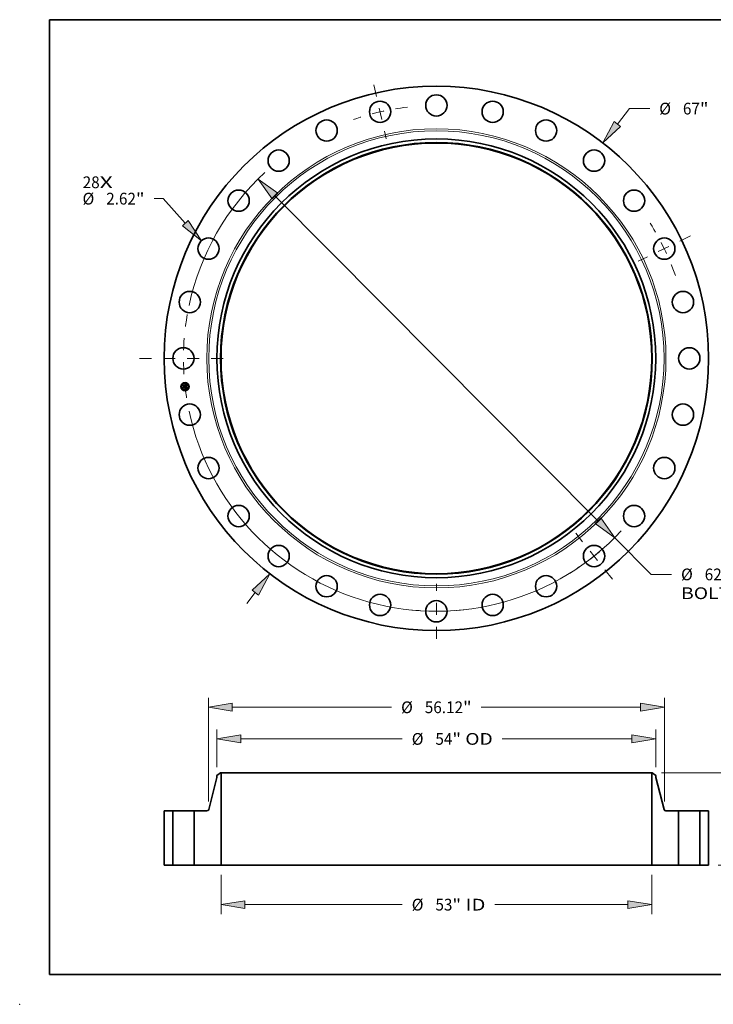
# Model space of a CAD drawing. Extents: x 0 to 10.8, y 0 to 8.2.
# Drawn here: x 0 to 5.8, y 0 to 8.2 of the extents above; entities that cross this region are included whole.
import ezdxf
from ezdxf.enums import TextEntityAlignment as Align

# ---------------------------------------------------------------- set-up
doc = ezdxf.new("R2010")
doc.units = 0
doc.header["$MEASUREMENT"] = 0
doc.linetypes.add('DASHDOT', pattern=[18.5, 12, -3, 0.5, -3])
doc.layers.get('0').update_dxf_attribs({"lineweight": 13})
doc.layers.add('1', color=7, linetype='Continuous', lineweight=13)
doc.styles.get("Standard").update_dxf_attribs({"font": 'isocp.shx'})

# ---------------------------------------------------------------- blocks, each defined once
blk = doc.blocks.new('BLOCK7')
at = {"color": 7, "lineweight": 13, "ltscale": 0.03937}
for s, p, p2 in [('28', (-43.524031, 20.948679), (-41.434778, 20.948679)), ('X', (-41.434778, 20.948679), (-39.828143, 20.948679))]:
    blk.add_text(s, height=1.445763, dxfattribs=at).set_placement(p, p2, align=Align.FIT)
blk = doc.blocks.new('BLOCK8')
at = {"color": 7, "lineweight": 13, "ltscale": 0.03937}
for p, q in [((22.279759, 28.832655), (23.751918, 30.737802)), ((23.751918, 30.737802), (26.249039, 30.737802)), ((-23.312306, -30.16889), (-22.279759, -28.832652))]:
    blk.add_line(p, q, dxfattribs=at)
for points in [[(21.892328, 29.132032), (20.48348, 26.508056), (22.667191, 28.533275)], [(-21.892328, -29.132032), (-20.48348, -26.508056), (-22.667191, -28.533275)]]:
    blk.add_lwpolyline(points, close=True, dxfattribs=at)
for points in [[(21.892328, 29.132032), (20.48348, 26.508056), (21.892328, 29.132032), (22.667191, 28.533275)], [(-21.892328, -29.132032), (-20.48348, -26.508056), (-21.892328, -29.132032), (-22.667191, -28.533275)]]:
    blk.add_solid(points, dxfattribs=at)
for s, p, p2 in [('%%c', (27.424155, 30.01492), (28.86992, 30.01492)), ('"', (32.428067, 30.01492), (33.488291, 30.01492)), ('67', (30.338812, 30.01492), (32.428065, 30.01492))]:
    blk.add_text(s, height=1.445763, dxfattribs=at).set_placement(p, p2, align=Align.FIT)
blk = doc.blocks.new('BLOCK9')
at = {"color": 7, "lineweight": 13, "ltscale": 0.03937}
for p, q in [((-33.61827, 19.654837), (-34.738762, 19.654837)), ((-30.89566, 16.651651), (-33.61827, 19.654837))]:
    blk.add_line(p, q, dxfattribs=at)
blk.add_lwpolyline([(-31.258408, 16.322795), (-28.922518, 14.475169), (-30.532914, 16.980507)], close=True, dxfattribs=at)
blk.add_solid([(-31.258408, 16.322795), (-28.922518, 14.475169), (-31.258408, 16.322795), (-30.532914, 16.980507)], dxfattribs=at)
for s, p, p2 in [('%%c', (-43.544956, 18.931956), (-42.099191, 18.931956)), ('2.62', (-40.630296, 18.931956), (-36.974105, 18.931956)), ('"', (-36.974105, 18.931956), (-35.913881, 18.931956))]:
    blk.add_text(s, height=1.445763, dxfattribs=at).set_placement(p, p2, align=Align.FIT)
blk = doc.blocks.new('BLOCK10')
at = {"color": 7, "lineweight": 13, "ltscale": 0.03937}
for p, q in [((-19.872415, 19.990206), (19.872414, -19.990206)), ((21.943568, -22.073636), (26.436938, -26.59364)), ((26.436938, -26.59364), (28.934059, -26.59364))]:
    blk.add_line(p, q, dxfattribs=at)
for points in [[(-19.525177, 20.335398), (-21.943568, 22.073636), (-20.219652, 19.645013)], [(19.525177, -20.335398), (21.943568, -22.073636), (20.219652, -19.645013)]]:
    blk.add_lwpolyline(points, close=True, dxfattribs=at)
for start, end in [(132.701573, 167.911362), (192.088651, 316.959819)]:
    blk.add_arc((0, 0), 31.125, start, end, dxfattribs=at)
for points in [[(-19.525177, 20.335398), (-21.943568, 22.073636), (-19.525177, 20.335398), (-20.219652, 19.645013)], [(19.525177, -20.335398), (21.943568, -22.073636), (19.525177, -20.335398), (20.219652, -19.645013)]]:
    blk.add_solid(points, dxfattribs=at)
for s, p, p2 in [('%%c', (30.109176, -27.316522), (31.55494, -27.316522)), ('62.25', (33.023835, -27.316522), (37.724653, -27.316522)), ('"', (37.724653, -27.316522), (38.784877, -27.316522)), ('BOLT CIRCLE', (30.109176, -29.629742), (44.625302, -29.629742))]:
    blk.add_text(s, height=1.445763, dxfattribs=at).set_placement(p, p2, align=Align.FIT)
blk = doc.blocks.new('BLOCK11')
at = {"color": 7, "linetype": 'DASHDOT', "lineweight": 13, "ltscale": 0.03937}
blk.add_line((-36.535342, 0), (-25.714657, 0), dxfattribs=at)
blk.add_arc((0, 0), 31.125, 170.040483, 189.959517, dxfattribs=at)
blk = doc.blocks.new('BLOCK12')
at = {"color": 7, "linetype": 'DASHDOT', "lineweight": 13, "ltscale": 0.03937}
blk.add_line((-7.685921, 33.674218), (-6.166008, 27.015047), dxfattribs=at)
blk.add_arc((0, 0), 31.125, 96.570323, 109.143964, dxfattribs=at)
blk = doc.blocks.new('BLOCK13')
at = {"color": 7, "linetype": 'DASHDOT', "lineweight": 13, "ltscale": 0.03937}
blk.add_line((31.27154, 15.059579), (24.813773, 11.949683), dxfattribs=at)
blk.add_arc((0, 0), 31.125, 19.117145, 32.311429, dxfattribs=at)
blk = doc.blocks.new('BLOCK14')
at = {"color": 7, "linetype": 'DASHDOT', "lineweight": 13, "ltscale": 0.03937}
blk.add_line((21.661403, -27.16254), (17.150836, -21.506468), dxfattribs=at)
blk.add_arc((0, 0), 31.125, 301.912806, 315.23006, dxfattribs=at)
blk = doc.blocks.new('BLOCK15')
at = {"color": 7, "linetype": 'DASHDOT', "lineweight": 13, "ltscale": 0.03937}
blk.add_line((0, -34.5063), (0, -27.743698), dxfattribs=at)
blk.add_arc((0, 0), 31.125, 263.775591, 276.224404, dxfattribs=at)
blk = doc.blocks.new('BLOCK16')
at = {"color": 7, "lineweight": 13, "ltscale": 0.03937}
for p, q in [((-26.499999, -1.15661), (-26.499999, -6.001439)), ((26.499999, -1.15661), (26.499999, -6.001439)), ((-23.562252, -4.844829), (-4.207184, -4.844829)), ((7.211529, -4.844829), (23.562252, -4.844829))]:
    blk.add_line(p, q, dxfattribs=at)
for points in [[(-23.562252, -4.355205), (-26.499999, -4.844829), (-23.562252, -5.334452)], [(23.562252, -5.334452), (26.499999, -4.844829), (23.562252, -4.355205)]]:
    blk.add_lwpolyline(points, close=True, dxfattribs=at)
for points in [[(-23.562252, -4.355205), (-26.499999, -4.844829), (-23.562252, -4.355205), (-23.562252, -5.334452)], [(23.562252, -5.334452), (26.499999, -4.844829), (23.562252, -5.334452), (23.562252, -4.355205)]]:
    blk.add_solid(points, dxfattribs=at)
for s, p, p2 in [('%%c', (-3.032068, -5.56771), (-1.586305, -5.56771)), ('53', (-0.11741, -5.56771), (1.971842, -5.56771)), ('"', (1.971842, -5.56771), (3.032068, -5.56771)), (' ID', (3.032068, -5.56771), (6.036413, -5.56771))]:
    blk.add_text(s, height=1.445763, dxfattribs=at).set_placement(p, p2, align=Align.FIT)
blk = doc.blocks.new('BLOCK17')
at = {"color": 7, "lineweight": 13, "ltscale": 0.03937}
for p, q in [((-27, 12.062982), (-27, 16.711022)), ((27, 12.062982), (27, 16.711022)), ((-24.06225, 15.554412), (-4.207184, 15.554412)), ((8.107818, 15.554412), (24.06225, 15.554412))]:
    blk.add_line(p, q, dxfattribs=at)
for points in [[(-24.06225, 16.044035), (-27, 15.554412), (-24.06225, 15.064787)], [(24.06225, 15.064787), (27, 15.554412), (24.06225, 16.044035)]]:
    blk.add_lwpolyline(points, close=True, dxfattribs=at)
for points in [[(-24.06225, 16.044035), (-27, 15.554412), (-24.06225, 16.044035), (-24.06225, 15.064787)], [(24.06225, 15.064787), (27, 15.554412), (24.06225, 15.064787), (24.06225, 16.044035)]]:
    blk.add_solid(points, dxfattribs=at)
for s, p, p2 in [('%%c', (-3.032068, 14.831531), (-1.586305, 14.831531)), ('54', (-0.11741, 14.831531), (1.971842, 14.831531)), ('"', (1.971842, 14.831531), (3.032068, 14.831531)), (' OD', (3.032068, 14.831531), (6.932702, 14.831531))]:
    blk.add_text(s, height=1.445763, dxfattribs=at).set_placement(p, p2, align=Align.FIT)
blk = doc.blocks.new('BLOCK18')
at = {"color": 7, "lineweight": 13, "ltscale": 0.03937}
for p, q in [((-28.06, 7.830579), (-28.06, 20.604008)), ((28.06, 7.830579), (28.06, 20.604008)), ((-25.122251, 19.447398), (-5.512967, 19.447398)), ((5.512967, 19.447398), (25.122251, 19.447398))]:
    blk.add_line(p, q, dxfattribs=at)
for points in [[(-25.122251, 19.937021), (-28.06, 19.447398), (-25.122251, 18.957773)], [(25.122251, 18.957773), (28.06, 19.447398), (25.122251, 19.937021)]]:
    blk.add_lwpolyline(points, close=True, dxfattribs=at)
for points in [[(-25.122251, 19.937021), (-28.06, 19.447398), (-25.122251, 19.937021), (-25.122251, 18.957773)], [(25.122251, 18.957773), (28.06, 19.447398), (25.122251, 18.957773), (25.122251, 19.937021)]]:
    blk.add_solid(points, dxfattribs=at)
for s, p, p2 in [('%%c', (-4.337851, 18.724517), (-2.892088, 18.724517)), ('56.12', (-1.423193, 18.724517), (3.277625, 18.724517)), ('"', (3.277625, 18.724517), (4.337851, 18.724517))]:
    blk.add_text(s, height=1.445763, dxfattribs=at).set_placement(p, p2, align=Align.FIT)
blk = doc.blocks.new('BLOCK20')
at = {"color": 7, "lineweight": 13, "ltscale": 0.03937}
for p, q in [((27.719109, 11.38), (49.815929, 11.38)), ((48.659317, 7.587998), (48.659317, 8.442251)), ((48.659317, 2.937749), (48.659317, 3.792003)), ((34.65661, 0), (49.815929, 0))]:
    blk.add_line(p, q, dxfattribs=at)
for points in [[(49.148939, 8.442251), (48.659317, 11.38), (48.169695, 8.442251)], [(48.169695, 2.937749), (48.659317, 0), (49.148939, 2.937749)]]:
    blk.add_lwpolyline(points, close=True, dxfattribs=at)
for points in [[(49.148939, 8.442251), (48.659317, 11.38), (49.148939, 8.442251), (48.169695, 8.442251)], [(48.169695, 2.937749), (48.659317, 0), (48.169695, 2.937749), (49.148939, 2.937749)]]:
    blk.add_solid(points, dxfattribs=at)
for s, p, p2 in [('11.38', (45.778794, 4.967119), (50.479616, 4.967119)), ('"', (50.479616, 4.967119), (51.53984, 4.967119))]:
    blk.add_text(s, height=1.445763, dxfattribs=at).set_placement(p, p2, align=Align.FIT)
blk = doc.blocks.new('BLOCK21')
at = {"color": 7, "lineweight": 5, "ltscale": 0.03937}
for p, q in [((-33.500001, 0), (-33.500001, 6.69)), ((-33.500001, 6.69), (-32.435, 6.69)), ((-32.435, 6.69), (-32.435, 0)), ((-32.435, 0), (-33.500001, 0))]:
    blk.add_line(p, q, dxfattribs=at)
blk = doc.blocks.new('BLOCK22')
at = {"color": 7, "lineweight": 5, "ltscale": 0.013786}
blk.add_line((-27, 11.044295), (-26.5625, 11.38), dxfattribs=at)
at = {"color": 7, "lineweight": 5, "ltscale": 0.005906}
blk.add_line((-27, 10.808074), (-27, 11.044295), dxfattribs=at)
at = {"color": 7, "lineweight": 5, "ltscale": 0.001563}
blk.add_line((-26.5625, 11.38), (-26.499999, 11.38), dxfattribs=at)
at = {"color": 7, "lineweight": 5, "ltscale": 0.03937}
for p, q in [((-26.499999, 11.38), (-26.499999, 0)), ((-28.011691, 6.877681), (-27, 10.808074)), ((-29.815001, 0), (-29.815001, 6.69)), ((-29.815001, 6.69), (-28.253799, 6.69)), ((-26.499999, 0), (-29.815001, 0))]:
    blk.add_line(p, q, dxfattribs=at)
at = {"color": 7, "lineweight": 5, "ltscale": 0.000434}
for p, q in [((-28.253799, 6.69), (-28.236459, 6.690602)), ((-28.236459, 6.690602), (-28.219203, 6.692405)), ((-28.219203, 6.692405), (-28.202113, 6.695401)), ((-28.202113, 6.695401), (-28.185273, 6.699575)), ((-28.185273, 6.699575), (-28.168763, 6.704907)), ((-28.168763, 6.704907), (-28.15266, 6.711371)), ((-28.15266, 6.711371), (-28.137048, 6.718936)), ((-28.137048, 6.718936), (-28.121996, 6.727566)), ((-28.121996, 6.727566), (-28.107581, 6.737219)), ((-28.107581, 6.737219), (-28.093867, 6.747849)), ((-28.093867, 6.747849), (-28.080925, 6.759404)), ((-28.080925, 6.759404), (-28.068816, 6.77183)), ((-28.068816, 6.77183), (-28.057597, 6.785065)), ((-28.057597, 6.785065), (-28.047324, 6.799046)), ((-28.047324, 6.799046), (-28.038044, 6.813706)), ((-28.038044, 6.813706), (-28.029804, 6.828974)), ((-28.029804, 6.828974), (-28.022644, 6.844777)), ((-28.022644, 6.844777), (-28.016595, 6.861039)), ((-28.016595, 6.861039), (-28.011691, 6.877681))]:
    blk.add_line(p, q, dxfattribs=at)
blk = doc.blocks.new('BLOCK23')
at = {"color": 7, "lineweight": 5, "ltscale": 0.03937}
for p, q in [((26.499999, 0), (26.499999, 11.38)), ((27, 10.808074), (28.011691, 6.877681)), ((28.253799, 6.69), (29.815001, 6.69)), ((29.815001, 6.69), (29.815001, 0)), ((29.815001, 0), (26.499999, 0))]:
    blk.add_line(p, q, dxfattribs=at)
at = {"color": 7, "lineweight": 5, "ltscale": 0.001563}
blk.add_line((26.499999, 11.38), (26.5625, 11.38), dxfattribs=at)
at = {"color": 7, "lineweight": 5, "ltscale": 0.013786}
blk.add_line((26.5625, 11.38), (27, 11.044295), dxfattribs=at)
at = {"color": 7, "lineweight": 5, "ltscale": 0.005906}
blk.add_line((27, 11.044295), (27, 10.808074), dxfattribs=at)
at = {"color": 7, "lineweight": 5, "ltscale": 0.000434}
for p, q in [((28.011691, 6.877681), (28.016595, 6.861039)), ((28.016595, 6.861039), (28.022644, 6.844777)), ((28.022644, 6.844777), (28.029804, 6.828974)), ((28.029804, 6.828974), (28.038044, 6.813706)), ((28.038044, 6.813706), (28.047324, 6.799046)), ((28.047324, 6.799046), (28.057597, 6.785065)), ((28.057597, 6.785065), (28.068816, 6.77183)), ((28.068816, 6.77183), (28.080925, 6.759404)), ((28.080925, 6.759404), (28.093867, 6.747849)), ((28.093867, 6.747849), (28.107581, 6.737219)), ((28.107581, 6.737219), (28.121996, 6.727566)), ((28.121996, 6.727566), (28.137048, 6.718936)), ((28.137048, 6.718936), (28.15266, 6.711371)), ((28.15266, 6.711371), (28.168763, 6.704907)), ((28.168763, 6.704907), (28.185273, 6.699575)), ((28.185273, 6.699575), (28.202113, 6.695401)), ((28.202113, 6.695401), (28.219203, 6.692405)), ((28.219203, 6.692405), (28.236459, 6.690602)), ((28.236459, 6.690602), (28.253799, 6.69))]:
    blk.add_line(p, q, dxfattribs=at)
blk = doc.blocks.new('BLOCK24')
at = {"color": 7, "lineweight": 5, "ltscale": 0.03937}
for p, q in [((32.435, 6.69), (33.500001, 6.69)), ((32.435, 0), (32.435, 6.69)), ((33.500001, 6.69), (33.500001, 0)), ((33.500001, 0), (32.435, 0))]:
    blk.add_line(p, q, dxfattribs=at)

msp = doc.modelspace()

# ---------------------------------------------------------------- linework, layer by layer
at = {"color": 7, "lineweight": 35, "ltscale": 1.3e-05}
for p, q in [((1.373872, 5.1855), (1.374233, 5.185885)), ((1.388865, 5.191276), (1.389245, 5.191634)), ((1.390926, 5.192508), (1.391366, 5.192763)), ((1.391366, 5.192763), (1.391814, 5.193034)), ((1.392202, 5.176223), (1.391694, 5.176387)), ((1.391814, 5.193034), (1.39227, 5.19332)), ((1.391934, 5.176773), (1.392439, 5.176613)), ((1.392675, 5.176059), (1.392202, 5.176223)), ((1.392762, 5.160616), (1.393244, 5.160477)), ((1.393244, 5.160477), (1.393728, 5.160306)), ((1.393896, 5.159771), (1.39342, 5.159971)), ((1.393728, 5.160306), (1.394215, 5.160102)), ((1.394385, 5.159541), (1.393896, 5.159771))]:
    msp.add_line(p, q, dxfattribs=at)
at = {"color": 7, "lineweight": 35, "ltscale": 0.00019}
msp.add_line((1.374723, 5.177947), (1.373872, 5.1855), dxfattribs=at)
at = {"color": 7, "lineweight": 35, "ltscale": 0.000178}
msp.add_line((1.374233, 5.185885), (1.375031, 5.178805), dxfattribs=at)
at = {"color": 7, "lineweight": 35, "ltscale": 9.2e-05}
msp.add_line((1.377237, 5.18061), (1.374723, 5.177947), dxfattribs=at)
at = {"color": 7, "lineweight": 35, "ltscale": 0.00017}
msp.add_line((1.375734, 5.179872), (1.374973, 5.186627), dxfattribs=at)
at = {"color": 7, "lineweight": 35, "ltscale": 6.8e-05}
for p, q in [((1.374973, 5.186627), (1.376936, 5.184753)), ((1.379223, 5.168035), (1.377515, 5.165926))]:
    msp.add_line(p, q, dxfattribs=at)
at = {"color": 7, "lineweight": 35, "ltscale": 7.6e-05}
for p, q in [((1.375031, 5.178805), (1.377069, 5.18104)), ((1.385916, 5.164433), (1.385575, 5.167463))]:
    msp.add_line(p, q, dxfattribs=at)
at = {"color": 7, "lineweight": 35, "ltscale": 1.4e-05}
for p, q in [((1.375354, 5.172344), (1.375712, 5.172759)), ((1.391694, 5.176387), (1.391152, 5.176548)), ((1.391391, 5.17693), (1.391934, 5.176773)), ((1.39227, 5.19332), (1.392734, 5.19362)), ((1.392734, 5.19362), (1.393205, 5.193936)), ((1.394215, 5.160102), (1.394703, 5.159867)), ((1.394885, 5.15928), (1.394385, 5.159541)), ((1.394498, 5.165845), (1.394512, 5.165304)), ((1.394703, 5.159867), (1.395193, 5.159601)), ((1.39488, 5.169245), (1.394833, 5.169794)), ((1.395193, 5.159601), (1.395686, 5.159302))]:
    msp.add_line(p, q, dxfattribs=at)
at = {"color": 7, "lineweight": 35, "ltscale": 0.000215}
msp.add_line((1.376319, 5.163786), (1.375354, 5.172344), dxfattribs=at)
at = {"color": 7, "lineweight": 35, "ltscale": 0.000204}
msp.add_line((1.375712, 5.172759), (1.376625, 5.164658), dxfattribs=at)
at = {"color": 7, "lineweight": 35, "ltscale": 6e-05}
msp.add_line((1.377149, 5.181798), (1.375734, 5.179872), dxfattribs=at)
at = {"color": 7, "lineweight": 35, "ltscale": 0.000104}
msp.add_line((1.379248, 5.16675), (1.376319, 5.163786), dxfattribs=at)
at = {"color": 7, "lineweight": 35, "ltscale": 8.6e-05}
msp.add_line((1.376625, 5.164658), (1.379029, 5.1671), dxfattribs=at)
at = {"color": 7, "lineweight": 35, "ltscale": 0.000183}
msp.add_line((1.377515, 5.165926), (1.376697, 5.173184), dxfattribs=at)
at = {"color": 7, "lineweight": 35, "ltscale": 7.8e-05}
msp.add_line((1.376697, 5.173184), (1.37889, 5.170991), dxfattribs=at)
at = {"color": 7, "lineweight": 35, "ltscale": 0.00037}
msp.add_line((1.376936, 5.184753), (1.391643, 5.18641), dxfattribs=at)
at = {"color": 7, "lineweight": 35, "ltscale": 0.000388}
msp.add_line((1.377069, 5.18104), (1.392472, 5.182776), dxfattribs=at)
at = {"color": 7, "lineweight": 35, "ltscale": 0.000403}
msp.add_line((1.393192, 5.183426), (1.377149, 5.181798), dxfattribs=at)
at = {"color": 7, "lineweight": 35, "ltscale": 0.000374}
msp.add_line((1.392103, 5.18227), (1.377237, 5.18061), dxfattribs=at)
at = {"color": 7, "lineweight": 35, "ltscale": 0.00016}
msp.add_line((1.37889, 5.170991), (1.385246, 5.171707), dxfattribs=at)
at = {"color": 7, "lineweight": 35, "ltscale": 0.000174}
for p, q in [((1.379029, 5.1671), (1.385932, 5.167878)), ((1.394833, 5.169794), (1.387915, 5.169014))]:
    msp.add_line(p, q, dxfattribs=at)
at = {"color": 7, "lineweight": 35, "ltscale": 0.000187}
msp.add_line((1.386673, 5.168874), (1.379223, 5.168035), dxfattribs=at)
at = {"color": 7, "lineweight": 35, "ltscale": 0.000159}
msp.add_line((1.385575, 5.167463), (1.379248, 5.16675), dxfattribs=at)
at = {"color": 7, "lineweight": 35, "ltscale": 1.1e-05}
for p, q in [((1.384164, 5.173607), (1.384443, 5.173922)), ((1.384293, 5.16157), (1.384471, 5.16198)), ((1.38748, 5.172401), (1.387582, 5.171971)), ((1.389245, 5.191634), (1.389654, 5.19183)), ((1.390218, 5.189848), (1.389814, 5.189978)), ((1.390857, 5.162699), (1.390678, 5.16229)), ((1.392062, 5.160388), (1.391632, 5.160466)), ((1.392503, 5.160279), (1.392062, 5.160388)), ((1.392523, 5.161465), (1.392889, 5.161703)), ((1.393517, 5.175724), (1.393113, 5.175892)), ((1.393338, 5.176287), (1.393732, 5.176119)), ((1.394121, 5.1688), (1.394185, 5.168373)), ((1.394429, 5.164348), (1.394333, 5.163933)), ((1.394687, 5.1756), (1.394522, 5.175208)), ((1.39518, 5.166529), (1.395136, 5.166969))]:
    msp.add_line(p, q, dxfattribs=at)
at = {"color": 7, "lineweight": 35, "ltscale": 6e-06}
for p, q in [((1.384347, 5.17345), (1.384164, 5.173607)), ((1.384513, 5.173287), (1.384347, 5.17345)), ((1.384443, 5.173922), (1.384643, 5.173765)), ((1.384662, 5.173116), (1.384513, 5.173287)), ((1.384643, 5.173765), (1.384825, 5.173595)), ((1.384795, 5.172937), (1.384662, 5.173116)), ((1.384825, 5.173595), (1.384989, 5.173412)), ((1.384928, 5.174531), (1.385153, 5.174661)), ((1.384989, 5.173412), (1.385136, 5.173215)), ((1.385136, 5.173215), (1.385265, 5.173004)), ((1.385212, 5.171931), (1.385162, 5.172148)), ((1.385246, 5.171707), (1.385212, 5.171931)), ((1.385265, 5.173004), (1.385376, 5.172781)), ((1.385376, 5.172781), (1.38547, 5.172544)), ((1.386334, 5.172053), (1.38632, 5.172277)), ((1.38634, 5.171831), (1.386334, 5.172053)), ((1.389586, 5.190024), (1.389341, 5.190058)), ((1.389814, 5.189978), (1.389586, 5.190024)), ((1.389963, 5.190328), (1.390204, 5.190259)), ((1.390204, 5.190259), (1.390426, 5.190176)), ((1.390426, 5.190176), (1.390628, 5.190079)), ((1.390982, 5.191015), (1.390739, 5.191105)), ((1.391205, 5.190908), (1.390982, 5.191015)), ((1.391409, 5.190783), (1.391205, 5.190908)), ((1.391323, 5.188527), (1.391243, 5.188747)), ((1.391254, 5.189541), (1.391378, 5.189359)), ((1.391392, 5.188289), (1.391323, 5.188527)), ((1.391378, 5.189359), (1.39149, 5.189156)), ((1.391593, 5.190641), (1.391409, 5.190783)), ((1.39149, 5.189156), (1.391591, 5.188932)), ((1.391761, 5.190478), (1.391593, 5.190641)), ((1.391915, 5.190292), (1.391761, 5.190478)), ((1.392057, 5.190084), (1.391915, 5.190292)), ((1.392224, 5.177496), (1.391981, 5.177567)), ((1.392193, 5.178809), (1.392402, 5.17896)), ((1.392457, 5.177423), (1.392224, 5.177496)), ((1.392436, 5.179566), (1.392294, 5.179352)), ((1.392402, 5.17896), (1.39259, 5.179115)), ((1.392539, 5.179798), (1.392436, 5.179566)), ((1.392681, 5.177347), (1.392457, 5.177423)), ((1.39259, 5.179115), (1.392756, 5.179276)), ((1.392628, 5.181438), (1.392645, 5.181192)), ((1.392645, 5.181192), (1.392654, 5.180962)), ((1.392896, 5.177269), (1.392681, 5.177347)), ((1.393102, 5.177188), (1.392896, 5.177269)), ((1.393218, 5.179988), (1.393293, 5.180199)), ((1.393293, 5.180199), (1.393353, 5.180425)), ((1.393353, 5.180425), (1.393398, 5.180666)), ((1.393398, 5.180666), (1.393429, 5.180923)), ((1.394221, 5.160977), (1.393978, 5.161053)), ((1.394113, 5.164548), (1.394125, 5.164769)), ((1.394125, 5.164769), (1.394131, 5.165007)), ((1.394131, 5.165007), (1.394129, 5.165263)), ((1.394447, 5.160903), (1.394221, 5.160977)), ((1.394655, 5.160832), (1.394447, 5.160903)), ((1.394657, 5.163272), (1.394796, 5.163481)), ((1.394796, 5.163481), (1.394907, 5.163687)), ((1.394907, 5.163687), (1.394996, 5.163903)), ((1.394996, 5.163903), (1.395071, 5.164145)), ((1.395349, 5.176244), (1.395125, 5.176331)), ((1.396059, 5.160204), (1.39586, 5.160308)), ((1.396271, 5.16009), (1.396059, 5.160204)), ((1.396493, 5.159966), (1.396271, 5.16009))]:
    msp.add_line(p, q, dxfattribs=at)
at = {"color": 7, "lineweight": 35, "ltscale": 0.000161}
for p, q in [((1.390678, 5.16229), (1.384293, 5.16157)), ((1.384471, 5.16198), (1.390857, 5.162699))]:
    msp.add_line(p, q, dxfattribs=at)
at = {"color": 7, "lineweight": 35, "ltscale": 5e-06}
for p, q in [((1.384912, 5.172751), (1.384795, 5.172937)), ((1.385012, 5.172558), (1.384912, 5.172751)), ((1.385095, 5.172356), (1.385012, 5.172558)), ((1.385162, 5.172148), (1.385095, 5.172356)), ((1.390628, 5.190079), (1.39081, 5.189969)), ((1.391154, 5.188947), (1.391055, 5.189128)), ((1.391119, 5.189703), (1.391254, 5.189541)), ((1.391243, 5.188747), (1.391154, 5.188947)), ((1.392148, 5.182055), (1.392103, 5.18227)), ((1.392184, 5.181845), (1.392148, 5.182055)), ((1.392211, 5.181639), (1.392184, 5.181845)), ((1.392654, 5.180962), (1.392657, 5.180748)), ((1.392756, 5.179276), (1.3929, 5.179441)), ((1.3929, 5.179441), (1.393023, 5.179612)), ((1.393023, 5.179612), (1.393128, 5.179792)), ((1.393128, 5.179792), (1.393218, 5.179988)), ((1.39586, 5.160308), (1.395671, 5.160404))]:
    msp.add_line(p, q, dxfattribs=at)
at = {"color": 7, "lineweight": 35, "ltscale": 8.8e-05}
msp.add_line((1.384881, 5.16273), (1.387055, 5.165489), dxfattribs=at)
at = {"color": 7, "lineweight": 35, "ltscale": 0.000156}
msp.add_line((1.391074, 5.163427), (1.384881, 5.16273), dxfattribs=at)
at = {"color": 7, "lineweight": 35, "ltscale": 7e-06}
for p, q in [((1.385165, 5.17435), (1.384928, 5.174531)), ((1.38538, 5.174159), (1.385165, 5.17435)), ((1.385573, 5.173959), (1.38538, 5.174159)), ((1.38547, 5.172544), (1.385546, 5.172293)), ((1.385546, 5.172293), (1.385605, 5.17203)), ((1.385745, 5.173749), (1.385573, 5.173959)), ((1.385605, 5.17203), (1.385645, 5.171752)), ((1.385894, 5.173528), (1.385745, 5.173749)), ((1.386023, 5.173298), (1.385894, 5.173528)), ((1.386129, 5.173058), (1.386023, 5.173298)), ((1.386215, 5.172808), (1.386129, 5.173058)), ((1.386278, 5.172548), (1.386215, 5.172808)), ((1.38632, 5.172277), (1.386278, 5.172548)), ((1.388801, 5.190087), (1.388505, 5.190083)), ((1.38908, 5.190079), (1.388801, 5.190087)), ((1.389341, 5.190058), (1.38908, 5.190079)), ((1.389422, 5.190425), (1.389702, 5.190383)), ((1.389702, 5.190383), (1.389963, 5.190328)), ((1.390476, 5.191177), (1.390193, 5.191232)), ((1.390739, 5.191105), (1.390476, 5.191177)), ((1.390917, 5.177824), (1.390628, 5.177883)), ((1.391197, 5.177764), (1.390917, 5.177824)), ((1.391468, 5.177701), (1.391197, 5.177764)), ((1.391451, 5.188032), (1.391392, 5.188289)), ((1.391501, 5.187756), (1.391451, 5.188032)), ((1.391729, 5.177635), (1.391468, 5.177701)), ((1.39154, 5.187461), (1.391501, 5.187756)), ((1.391591, 5.188932), (1.391681, 5.188688)), ((1.391681, 5.188688), (1.391759, 5.188422)), ((1.39171, 5.178522), (1.391962, 5.178663)), ((1.391981, 5.177567), (1.391729, 5.177635)), ((1.391759, 5.188422), (1.391825, 5.188137)), ((1.391772, 5.178895), (1.391886, 5.179142)), ((1.391886, 5.179142), (1.391985, 5.179395)), ((1.392114, 5.179156), (1.391895, 5.178977)), ((1.391962, 5.178663), (1.392193, 5.178809)), ((1.391985, 5.179395), (1.392068, 5.179655)), ((1.392185, 5.189852), (1.392057, 5.190084)), ((1.392068, 5.179655), (1.392135, 5.17992)), ((1.392294, 5.179352), (1.392114, 5.179156)), ((1.392135, 5.17992), (1.392187, 5.180191)), ((1.3923, 5.189598), (1.392185, 5.189852)), ((1.392187, 5.180191), (1.392223, 5.180469)), ((1.392223, 5.180469), (1.392243, 5.180752)), ((1.392248, 5.181041), (1.392237, 5.181337)), ((1.392243, 5.180752), (1.392248, 5.181041)), ((1.392402, 5.18932), (1.3923, 5.189598)), ((1.392606, 5.180054), (1.392539, 5.179798)), ((1.392577, 5.181979), (1.392606, 5.1817)), ((1.392606, 5.1817), (1.392628, 5.181438)), ((1.392707, 5.187703), (1.392679, 5.187979)), ((1.392728, 5.187421), (1.392707, 5.187703)), ((1.392742, 5.187132), (1.392728, 5.187421)), ((1.39275, 5.186837), (1.392742, 5.187132)), ((1.393243, 5.183162), (1.393192, 5.183426)), ((1.39329, 5.182898), (1.393243, 5.183162)), ((1.393332, 5.182633), (1.39329, 5.182898)), ((1.393369, 5.182368), (1.393332, 5.182633)), ((1.393401, 5.182102), (1.393369, 5.182368)), ((1.393429, 5.180923), (1.393444, 5.181195)), ((1.393717, 5.161131), (1.393439, 5.161212)), ((1.393444, 5.181195), (1.393445, 5.181482)), ((1.393978, 5.161053), (1.393717, 5.161131)), ((1.393983, 5.167079), (1.393941, 5.167369)), ((1.394016, 5.166813), (1.393983, 5.167079)), ((1.39412, 5.165537), (1.394105, 5.165829)), ((1.394129, 5.165263), (1.39412, 5.165537)), ((1.394294, 5.162842), (1.394489, 5.163059)), ((1.394489, 5.163059), (1.394657, 5.163272)), ((1.395071, 5.164145), (1.395131, 5.164411)), ((1.395131, 5.164411), (1.395176, 5.164702)), ((1.396727, 5.159834), (1.396493, 5.159966)), ((1.396973, 5.159692), (1.396727, 5.159834)), ((1.397231, 5.15954), (1.396973, 5.159692))]:
    msp.add_line(p, q, dxfattribs=at)
at = {"color": 7, "lineweight": 35, "ltscale": 1e-05}
for p, q in [((1.385153, 5.174661), (1.385537, 5.174553)), ((1.385537, 5.174553), (1.385889, 5.17441)), ((1.387182, 5.173154), (1.387346, 5.172795)), ((1.387346, 5.172795), (1.38748, 5.172401)), ((1.388505, 5.190083), (1.388462, 5.190467)), ((1.389964, 5.176865), (1.390054, 5.177264)), ((1.390555, 5.189668), (1.390218, 5.189848)), ((1.39081, 5.189969), (1.391119, 5.189703)), ((1.391055, 5.189128), (1.390826, 5.189434)), ((1.392889, 5.161703), (1.393227, 5.161938)), ((1.393227, 5.161938), (1.393536, 5.16217)), ((1.393307, 5.162481), (1.393533, 5.162805)), ((1.393887, 5.175553), (1.393517, 5.175724)), ((1.393533, 5.162805), (1.393723, 5.163135)), ((1.393732, 5.176119), (1.394088, 5.175949)), ((1.394068, 5.164161), (1.394113, 5.164548)), ((1.394333, 5.163933), (1.394201, 5.163559)), ((1.394242, 5.168004), (1.394298, 5.167625)), ((1.394298, 5.167625), (1.394351, 5.167235)), ((1.394351, 5.167235), (1.394401, 5.166836)), ((1.394401, 5.166836), (1.394449, 5.166427)), ((1.39502, 5.160698), (1.394655, 5.160832)), ((1.395209, 5.166114), (1.39518, 5.166529)), ((1.395223, 5.165724), (1.395209, 5.166114))]:
    msp.add_line(p, q, dxfattribs=at)
at = {"color": 7, "lineweight": 35, "ltscale": 1.7e-05}
msp.add_line((1.385645, 5.171752), (1.38634, 5.171831), dxfattribs=at)
at = {"color": 7, "lineweight": 35, "ltscale": 9e-06}
for p, q in [((1.385889, 5.17441), (1.38621, 5.17423)), ((1.38621, 5.17423), (1.3865, 5.174015)), ((1.3865, 5.174015), (1.386759, 5.173764)), ((1.386759, 5.173764), (1.386986, 5.173477)), ((1.386986, 5.173477), (1.387182, 5.173154)), ((1.389226, 5.191291), (1.388865, 5.191276)), ((1.389568, 5.191289), (1.389226, 5.191291)), ((1.390826, 5.189434), (1.390555, 5.189668)), ((1.390825, 5.178129), (1.391141, 5.178255)), ((1.391632, 5.160466), (1.391804, 5.1608)), ((1.39263, 5.188348), (1.392567, 5.188695)), ((1.392679, 5.187979), (1.39263, 5.188348)), ((1.392657, 5.180748), (1.392645, 5.180368)), ((1.393585, 5.162688), (1.393307, 5.162481)), ((1.393536, 5.16217), (1.393817, 5.162397)), ((1.393827, 5.162937), (1.393585, 5.162688)), ((1.393723, 5.163135), (1.393875, 5.163471)), ((1.393832, 5.168023), (1.393764, 5.168386)), ((1.394032, 5.163227), (1.393827, 5.162937)), ((1.393891, 5.167684), (1.393832, 5.168023)), ((1.393875, 5.163471), (1.39399, 5.163813)), ((1.394222, 5.175381), (1.393887, 5.175553)), ((1.39399, 5.163813), (1.394068, 5.164161)), ((1.394053, 5.166467), (1.394016, 5.166813)), ((1.394201, 5.163559), (1.394032, 5.163227)), ((1.394088, 5.175949), (1.394407, 5.175776)), ((1.394185, 5.168373), (1.394242, 5.168004)), ((1.394522, 5.175208), (1.394222, 5.175381)), ((1.395206, 5.165018), (1.395222, 5.165358)), ((1.395222, 5.165358), (1.395223, 5.165724)), ((1.395671, 5.160404), (1.39533, 5.160566)), ((1.396677, 5.15861), (1.396455, 5.158315))]:
    msp.add_line(p, q, dxfattribs=at)
at = {"color": 7, "lineweight": 35, "ltscale": 1.5e-05}
for p, q in [((1.386267, 5.164907), (1.385916, 5.164433)), ((1.391152, 5.176548), (1.390576, 5.176707)), ((1.39081, 5.177083), (1.391391, 5.17693)), ((1.394449, 5.166427), (1.394498, 5.165845)), ((1.395396, 5.158989), (1.394885, 5.15928)), ((1.39592, 5.158667), (1.395396, 5.158989)), ((1.395686, 5.159302), (1.39618, 5.158972)), ((1.39618, 5.158972), (1.396677, 5.15861))]:
    msp.add_line(p, q, dxfattribs=at)
at = {"color": 7, "lineweight": 35, "ltscale": 7.5e-05}
msp.add_line((1.385932, 5.167878), (1.386267, 5.164907), dxfattribs=at)
at = {"color": 7, "lineweight": 35, "ltscale": 8.5e-05}
msp.add_line((1.387055, 5.165489), (1.386673, 5.168874), dxfattribs=at)
at = {"color": 7, "lineweight": 35, "ltscale": 0.000157}
msp.add_line((1.387582, 5.171971), (1.39382, 5.172673), dxfattribs=at)
at = {"color": 7, "lineweight": 35, "ltscale": 2.3e-05}
msp.add_line((1.387915, 5.169014), (1.388017, 5.168112), dxfattribs=at)
at = {"color": 7, "lineweight": 35, "ltscale": 0.000154}
msp.add_line((1.388017, 5.168112), (1.394121, 5.1688), dxfattribs=at)
at = {"color": 7, "lineweight": 35, "ltscale": 0.000144}
msp.add_line((1.393764, 5.168386), (1.388058, 5.167743), dxfattribs=at)
at = {"color": 7, "lineweight": 35, "ltscale": 5.6e-05}
msp.add_line((1.388058, 5.167743), (1.38831, 5.165511), dxfattribs=at)
at = {"color": 7, "lineweight": 35, "ltscale": 8.7e-05}
msp.add_line((1.38831, 5.165511), (1.391074, 5.163427), dxfattribs=at)
at = {"color": 7, "lineweight": 35, "ltscale": 8e-06}
for p, q in [((1.388462, 5.190467), (1.388801, 5.190467)), ((1.388801, 5.190467), (1.389121, 5.190453)), ((1.389121, 5.190453), (1.389422, 5.190425)), ((1.38989, 5.191269), (1.389568, 5.191289)), ((1.390193, 5.191232), (1.38989, 5.191269)), ((1.390628, 5.177883), (1.390825, 5.178129)), ((1.391141, 5.178255), (1.391437, 5.178387)), ((1.391437, 5.178387), (1.39171, 5.178522)), ((1.391825, 5.188137), (1.391881, 5.187831)), ((1.391881, 5.187831), (1.391924, 5.187504)), ((1.392237, 5.181337), (1.392211, 5.181639)), ((1.392491, 5.189019), (1.392402, 5.18932)), ((1.392567, 5.188695), (1.392491, 5.189019)), ((1.392832, 5.16138), (1.392523, 5.161465)), ((1.392645, 5.180368), (1.392606, 5.180054)), ((1.392752, 5.186535), (1.39275, 5.186837)), ((1.393144, 5.161295), (1.392832, 5.16138)), ((1.393439, 5.161212), (1.393144, 5.161295)), ((1.39343, 5.181784), (1.393401, 5.182102)), ((1.393445, 5.181482), (1.39343, 5.181784)), ((1.393817, 5.162397), (1.394069, 5.162621)), ((1.393941, 5.167369), (1.393891, 5.167684)), ((1.394082, 5.166139), (1.394053, 5.166467)), ((1.394069, 5.162621), (1.394294, 5.162842)), ((1.394105, 5.165829), (1.394082, 5.166139)), ((1.394407, 5.175776), (1.394687, 5.1756)), ((1.39533, 5.160566), (1.39502, 5.160698)), ((1.395176, 5.164702), (1.395206, 5.165018))]:
    msp.add_line(p, q, dxfattribs=at)
at = {"color": 7, "lineweight": 35, "ltscale": 1.2e-05}
for p, q in [((1.389654, 5.19183), (1.39007, 5.192041)), ((1.39007, 5.192041), (1.390494, 5.192267)), ((1.390494, 5.192267), (1.390926, 5.192508)), ((1.391804, 5.1608), (1.392282, 5.160724)), ((1.392282, 5.160724), (1.392762, 5.160616)), ((1.392439, 5.176613), (1.392908, 5.176452)), ((1.392955, 5.16014), (1.392503, 5.160279)), ((1.393113, 5.175892), (1.392675, 5.176059)), ((1.392908, 5.176452), (1.393338, 5.176287)), ((1.39342, 5.159971), (1.392955, 5.16014)), ((1.394489, 5.164805), (1.394429, 5.164348)), ((1.394512, 5.165304), (1.394489, 5.164805))]:
    msp.add_line(p, q, dxfattribs=at)
at = {"color": 7, "lineweight": 35, "ltscale": 1.6e-05}
for p, q in [((1.390576, 5.176707), (1.389964, 5.176865)), ((1.396455, 5.158315), (1.39592, 5.158667))]:
    msp.add_line(p, q, dxfattribs=at)
at = {"color": 7, "lineweight": 35, "ltscale": 1.9e-05}
for p, q in [((1.390054, 5.177264), (1.39081, 5.177083)), ((1.392009, 5.186616), (1.392752, 5.186535))]:
    msp.add_line(p, q, dxfattribs=at)
at = {"color": 7, "lineweight": 35, "ltscale": 2.6e-05}
msp.add_line((1.391643, 5.18641), (1.39154, 5.187461), dxfattribs=at)
at = {"color": 7, "lineweight": 35, "ltscale": 4e-06}
msp.add_line((1.391895, 5.178977), (1.391772, 5.178895), dxfattribs=at)
at = {"color": 7, "lineweight": 35, "ltscale": 2.2e-05}
msp.add_line((1.391924, 5.187504), (1.392009, 5.186616), dxfattribs=at)
at = {"color": 7, "lineweight": 35, "ltscale": 2e-05}
msp.add_line((1.392472, 5.182776), (1.392577, 5.181979), dxfattribs=at)
at = {"color": 7, "lineweight": 35, "ltscale": 5.5e-05}
msp.add_line((1.395125, 5.176331), (1.393102, 5.177188), dxfattribs=at)
at = {"color": 7, "lineweight": 35, "ltscale": 0.000446}
msp.add_line((1.393205, 5.193936), (1.395349, 5.176244), dxfattribs=at)
at = {"color": 7, "lineweight": 35, "ltscale": 6.9e-05}
msp.add_line((1.39382, 5.172673), (1.395502, 5.174884), dxfattribs=at)
at = {"color": 7, "lineweight": 35, "ltscale": 3.6e-05}
msp.add_line((1.395027, 5.16781), (1.39488, 5.169245), dxfattribs=at)
at = {"color": 7, "lineweight": 35, "ltscale": 2.1e-05}
msp.add_line((1.395136, 5.166969), (1.395027, 5.16781), dxfattribs=at)
at = {"color": 7, "lineweight": 35, "ltscale": 0.000386}
msp.add_line((1.395502, 5.174884), (1.397231, 5.15954), dxfattribs=at)
at = {"color": 7, "lineweight": 35, "ltscale": 0.006907}
for p, q in [((1.652728, 1.900625), (1.583854, 1.63305)), ((5.328961, 1.900625), (5.397836, 1.63305))]:
    msp.add_line(p, q, dxfattribs=at)
at = {"color": 7, "lineweight": 35, "ltscale": 0.000939}
for p, q in [((1.682513, 1.939561), (1.652728, 1.916707)), ((5.299177, 1.939561), (5.328961, 1.916707))]:
    msp.add_line(p, q, dxfattribs=at)
at = {"color": 7, "lineweight": 35, "ltscale": 0.000402}
for p, q in [((1.652728, 1.916707), (1.652728, 1.900625)), ((5.328961, 1.916707), (5.328961, 1.900625))]:
    msp.add_line(p, q, dxfattribs=at)
at = {"color": 7, "lineweight": 35, "ltscale": 0.000106}
for p, q in [((1.686767, 1.939561), (1.682513, 1.939561)), ((5.299177, 1.939561), (5.294922, 1.939561))]:
    msp.add_line(p, q, dxfattribs=at)
at = {"color": 7, "lineweight": 35, "ltscale": 0.019368}
for p, q in [((1.686767, 1.939561), (1.686767, 1.164829)), ((5.294922, 1.939561), (5.294922, 1.164829))]:
    msp.add_line(p, q, dxfattribs=at)
at = {"color": 7, "lineweight": 35, "ltscale": 0.03937}
for p, q in [((1.686767, 1.939561), (4.355766, 1.939561)), ((4.355766, 1.939561), (5.294922, 1.939561)), ((1.686767, 1.164829), (4.355766, 1.164829)), ((4.355766, 1.164829), (5.294922, 1.164829))]:
    msp.add_line(p, q, dxfattribs=at)
at = {"color": 7, "lineweight": 35, "ltscale": 0.011386}
for p, q in [((1.210219, 1.620273), (1.210219, 1.164829)), ((1.282722, 1.620273), (1.282722, 1.164829)), ((1.461088, 1.620273), (1.461088, 1.164829)), ((5.520602, 1.620273), (5.520602, 1.164829)), ((5.698967, 1.620273), (5.698967, 1.164829)), ((5.771471, 1.620273), (5.771471, 1.164829))]:
    msp.add_line(p, q, dxfattribs=at)
at = {"color": 7, "lineweight": 35, "ltscale": 0.001813}
for p, q in [((1.282722, 1.620273), (1.210219, 1.620273)), ((5.771471, 1.620273), (5.698967, 1.620273)), ((1.282722, 1.164829), (1.210219, 1.164829)), ((5.771471, 1.164829), (5.698967, 1.164829))]:
    msp.add_line(p, q, dxfattribs=at)
at = {"color": 7, "lineweight": 35, "ltscale": 0.000273}
for p, q in [((1.282722, 1.620273), (1.29364, 1.620273)), ((5.520602, 1.620273), (5.53152, 1.620273)), ((1.282722, 1.164829), (1.29364, 1.164829)), ((5.520602, 1.164829), (5.53152, 1.164829))]:
    msp.add_line(p, q, dxfattribs=at)
at = {"color": 7, "lineweight": 35, "ltscale": 0.004186}
for p, q in [((1.29364, 1.620273), (1.461088, 1.620273)), ((5.53152, 1.620273), (5.698967, 1.620273)), ((1.29364, 1.164829), (1.461088, 1.164829)), ((5.53152, 1.164829), (5.698967, 1.164829))]:
    msp.add_line(p, q, dxfattribs=at)
at = {"color": 7, "lineweight": 35, "ltscale": 0.002657}
for p, q in [((1.567372, 1.620273), (1.461088, 1.620273)), ((5.520602, 1.620273), (5.414318, 1.620273))]:
    msp.add_line(p, q, dxfattribs=at)
at = {"color": 7, "lineweight": 35, "ltscale": 0.005642}
for p, q in [((1.686767, 1.164829), (1.461088, 1.164829)), ((5.520602, 1.164829), (5.294922, 1.164829))]:
    msp.add_line(p, q, dxfattribs=at)
at = {"color": 7, "lineweight": 35, "ltscale": 0.03937}
for points in [[(1.567372, 1.620273, 0.342207), (1.583854, 1.63305)], [(5.397836, 1.63305, 0.342207), (5.414318, 1.620273)]]:
    msp.add_lwpolyline(points, format="xyb", dxfattribs=at)
for centre, radius in [((3.490845, 5.41236), 2.280626), ((3.490845, 7.5313), 0.089183), ((3.019336, 7.478174), 0.089183), ((3.962353, 7.478174), 0.089183), ((2.571471, 7.321459), 0.089183), ((4.410218, 7.321459), 0.089183), ((3.490845, 5.41236), 1.838117), ((3.490845, 5.41236), 1.808332), ((3.490845, 5.41236), 1.804077), ((2.169707, 7.069014), 0.089183), ((4.811982, 7.069014), 0.089183), ((1.834191, 6.733497), 0.089183), ((5.147499, 6.733497), 0.089183), ((1.581746, 6.331733), 0.089183), ((5.399944, 6.331733), 0.089183), ((1.425031, 5.883868), 0.089183), ((5.556658, 5.883868), 0.089183), ((1.371905, 5.41236), 0.089183), ((5.609785, 5.41236), 0.089183), ((1.385228, 5.175114), 0.034039), ((1.385228, 5.175114), 0.026819), ((1.381821, 5.205351), 0.002063), ((1.4042, 5.198904), 0.002063), ((1.354991, 5.171707), 0.002063), ((1.361438, 5.194086), 0.002063), ((1.366256, 5.151324), 0.002063), ((1.388635, 5.144876), 0.002063), ((1.409019, 5.156142), 0.002063), ((1.415466, 5.178521), 0.002063), ((1.425031, 4.940851), 0.089183), ((5.556658, 4.940851), 0.089183), ((1.581746, 4.492986), 0.089183), ((5.399944, 4.492986), 0.089183), ((1.834191, 4.091222), 0.089183), ((5.147499, 4.091222), 0.089183), ((2.169707, 3.755706), 0.089183), ((4.811982, 3.755706), 0.089183), ((2.571471, 3.503261), 0.089183), ((4.410218, 3.503261), 0.089183), ((3.019336, 3.346546), 0.089183), ((3.490845, 3.29342), 0.089183), ((3.962353, 3.346546), 0.089183)]:
    msp.add_circle(centre, radius, dxfattribs=at)
at = {"color": 7, "lineweight": 13, "ltscale": 0.03937}
for radius in [1.923473, 1.906991]:
    msp.add_circle((3.490845, 5.41236), radius, dxfattribs=at)
at = {"color": 7, "lineweight": 5, "ltscale": 0.03937}
msp.add_point((0, 0), dxfattribs=at)
at = {"layer": '1', "color": 7, "lineweight": 35, "ltscale": 0.03937}
for p, q in [((0.25, 0.25), (0.25, 8.25)), ((0.25, 8.25), (10.75, 8.25)), ((0.25, 0.25), (10.75, 0.25))]:
    msp.add_line(p, q, dxfattribs=at)

# ---------------------------------------------------------------- block references
at = {"lineweight": 0, "xscale": 0.068078, "yscale": 0.068078, "zscale": 0.068078}
for name, p in [('BLOCK12', (3.490845, 5.41236)), ('BLOCK8', (3.490845, 5.41236)), ('BLOCK7', (3.490845, 5.41236)), ('BLOCK10', (3.490845, 5.41236)), ('BLOCK9', (3.490845, 5.41236)), ('BLOCK13', (3.490845, 5.41236)), ('BLOCK11', (3.490845, 5.41236)), ('BLOCK14', (3.490845, 5.41236)), ('BLOCK15', (3.490845, 5.41236)), ('BLOCK18', (3.490845, 1.164829)), ('BLOCK17', (3.490845, 1.164829)), ('BLOCK22', (3.490845, 1.164829)), ('BLOCK23', (3.490845, 1.164829)), ('BLOCK20', (3.490845, 1.164829)), ('BLOCK21', (3.490845, 1.164829)), ('BLOCK24', (3.490845, 1.164829)), ('BLOCK16', (3.490845, 1.164829))]:
    msp.add_blockref(name, p, dxfattribs=at)

doc.saveas('drawing.dxf')
